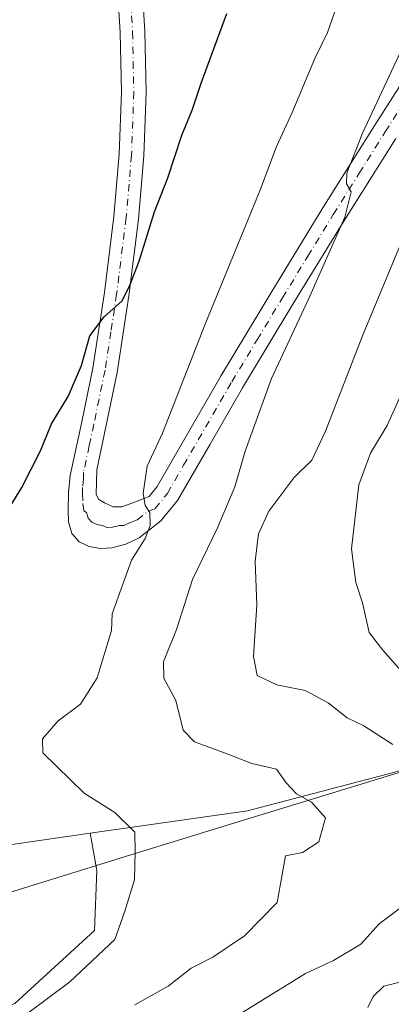
# Model space of a CAD drawing. Units: metres. Extents: x 624170 to 627615, y 4748060 to 4750436.
# Drawn here: x 625291 to 625360, y 4748510 to 4748694 of the extents above; entities that cross this region are included whole.
import ezdxf

# ---------------------------------------------------------------- set-up
doc = ezdxf.new("R2010")
doc.units = ezdxf.units.M
doc.header["$MEASUREMENT"] = 0
doc.linetypes.add('DGN Style 4', pattern=[2.638475, 1.318413, -0.659207, 0.001648, -0.659207])
for name, color, linetype, lineweight in [('Arbolado forestal CxS', 92, 'Continuous', 0), ('Comarca', 135, 'Continuous', 13), ('Comarca CxS', 21, 'Continuous', 0), ('Cultivos herbáceos CxS', 92, 'Continuous', 0), ('Curva de nivel maestra', 30, 'Continuous', 30), ('Curva de nivel normal', 30, 'Continuous', 0), ('Municipio', 91, 'Continuous', 13), ('Municipio CxS', 4, 'Continuous', 0), ('Pista no pavimentada Cxs', 111, 'Continuous', 0), ('Pista no pavimentada eje', 91, 'DGN Style 4', 0)]:
    doc.layers.add(name, color=color, linetype=linetype, lineweight=lineweight)

# ---------------------------------------------------------------- blocks, each defined once
blk = doc.blocks.new('*U8')
at = {"layer": 'Arbolado forestal CxS', "color": 92, "linetype": 'Continuous', "lineweight": 0}
blk.add_polyline3d([(625182.0685, 4748356.3977, 585.3372), (625185.7187, 4748397.8683, 586.1417), (625189.8781, 4748445.5425, 587.8433), (625192.2239, 4748471.0575, 587.5971), (625212.5647, 4748477.0441, 589.5707), (625238.9449, 4748484.2597, 594.1681), (625242.4275, 4748488.2433, 594.5391), (625259.0903, 4748497.5739, 597.8344), (625290.0881, 4748509.9727, 602.4401), (625304.9673, 4748523.6113, 603.6307), (625305.3809, 4748534.7705, 603.4101), (625304.1687, 4748541.7415, 603.7272), (625333.4857, 4748545.9293, 607.7261), (625364.2933, 4748553.9967, 614.6424), (625364.2965, 4748553.9977, 614.6435), (625420.8835, 4748651.5175, 638.7331), (625462.9301, 4748710.9149, 643.2886), (625454.6793, 4748715.0399, 638.4514), (625427.8667, 4748731.5409, 623.3293), (625452.4117, 4748778.4507, 622.3982), (625453.1349, 4748788.2613, 621.3048), (625449.5391, 4748793.3283, 619.8412)], dxfattribs=at)
blk = doc.blocks.new('*U13')
at = {"layer": 'Cultivos herbáceos CxS', "color": 92, "linetype": 'Continuous', "lineweight": 0}
blk.add_polyline3d([(625212.5647, 4748477.0441, 589.5707), (625192.2239, 4748471.0575, 587.5971), (625194.6041, 4748496.9485, 588.0495), (625196.9739, 4748517.2113, 588.6465), (625197.3081, 4748519.4199, 588.5349), (625197.9221, 4748519.4799, 588.6831), (625205.8727, 4748521.6665, 590.7688), (625250.8249, 4748528.9851, 596.7061), (625263.5969, 4748533.0753, 598.4489), (625284.3027, 4748538.9037, 601.4821), (625304.1687, 4748541.7415, 603.7272), (625305.3809, 4748534.7705, 603.4101), (625304.9673, 4748523.6113, 603.6307), (625290.0881, 4748509.9727, 602.4401), (625259.0903, 4748497.5739, 597.8344), (625242.4275, 4748488.2433, 594.5391), (625238.9449, 4748484.2597, 594.1681)], close=True, dxfattribs=at)
blk = doc.blocks.new('*U28')
at = {"layer": 'Comarca CxS', "color": 21, "linetype": 'Continuous', "lineweight": 0, "flags": 128}
blk.add_lwpolyline([(625138.387, 4748479.18), (625171.157, 4748491.635), (625171.643, 4748491.82), (625185.344, 4748497.029), (625187.097, 4748497.695), (625193.036, 4748499.643), (625193.654, 4748499.846), (625237.521, 4748514.232), (625283.43, 4748528.968), (625310.733, 4748537.401), (625332.77, 4748544.208), (625335.618, 4748545.081), (625377.803, 4748558.015), (625425.492, 4748572.682), (625485.863, 4748592.09), (625522.113, 4748602.948), (625560.891, 4748614.142), (625561.348, 4748614.112), (625603.682, 4748611.355)], dxfattribs=at)
blk = doc.blocks.new('*U29')
at = {"layer": 'Municipio CxS', "color": 4, "linetype": 'Continuous', "lineweight": 0, "flags": 128}
blk.add_lwpolyline([(625138.387, 4748479.18), (625171.157, 4748491.635), (625171.643, 4748491.82), (625185.344, 4748497.029), (625187.097, 4748497.695), (625193.036, 4748499.643), (625193.654, 4748499.846), (625237.521, 4748514.232), (625283.43, 4748528.968), (625310.733, 4748537.401), (625332.77, 4748544.208), (625335.618, 4748545.081), (625377.803, 4748558.015), (625425.492, 4748572.682), (625485.863, 4748592.09), (625522.113, 4748602.948), (625560.891, 4748614.142), (625561.348, 4748614.112), (625603.682, 4748611.355)], dxfattribs=at)

msp = doc.modelspace()

# ---------------------------------------------------------------- linework, layer by layer
at = {"layer": 'Arbolado forestal CxS', "color": 92, "linetype": 'Continuous', "lineweight": 0}
for points in [[(625364.2933, 4748553.9967, 614.6424), (625333.4857, 4748545.9293, 607.7261), (625304.1687, 4748541.7415, 603.7272), (625284.3027, 4748538.9037, 601.4821), (625263.5969, 4748533.0753, 598.4489), (625250.8249, 4748528.9851, 596.7061), (625205.8727, 4748521.6665, 590.7688), (625227.4807, 4748559.9995, 594.5072), (625242.0921, 4748573.4823, 595.9348), (625233.9033, 4748577.3733, 594.4949), (625235.9645, 4748592.0603, 593.9294), (625240.8567, 4748597.9411, 594.1957), (625253.2429, 4748607.8819, 595.1071), (625254.2421, 4748616.1789, 594.7161), (625245.9777, 4748635.6129, 591.2952), (625268.3341, 4748658.4485, 592.1628), (625280.0379, 4748681.0373, 592.5851), (625284.8871, 4748696.3913, 592.4837), (625291.6239, 4748719.2943, 592.4268), (625305.0919, 4748765.0805, 594.0528), (625334.4415, 4748763.1973, 597.2913), (625399.5369, 4748740.4435, 612.9014)], [(625427.8667, 4748731.5409, 623.3293), (625454.6793, 4748715.0399, 638.4514), (625462.9301, 4748710.9149, 643.2886), (625420.8835, 4748651.5175, 638.7331), (625364.2965, 4748553.9977, 614.6435), (625364.2933, 4748553.9967, 614.6424), (625333.4857, 4748545.9293, 607.7261), (625304.1687, 4748541.7415, 603.7272)], [(625427.8667, 4748731.5409, 623.3293), (625454.6793, 4748715.0399, 638.4514), (625462.9301, 4748710.9149, 643.2886), (625420.8835, 4748651.5175, 638.7331), (625364.2965, 4748553.9977, 614.6435), (625364.2933, 4748553.9967, 614.6424), (625333.4857, 4748545.9293, 607.7261), (625304.1687, 4748541.7415, 603.7272)], [(625304.1687, 4748541.7415, 603.7272), (625305.3809, 4748534.7705, 603.4101), (625304.9673, 4748523.6113, 603.6307), (625290.0881, 4748509.9727, 602.4401), (625259.0903, 4748497.5739, 597.8344), (625242.4275, 4748488.2433, 594.5391), (625238.9449, 4748484.2597, 594.1681), (625212.5647, 4748477.0441, 589.5707), (625192.2239, 4748471.0575, 587.5971)], [(625304.1687, 4748541.7415, 603.7272), (625284.3027, 4748538.9037, 601.4821), (625263.5969, 4748533.0753, 598.4489), (625250.8249, 4748528.9851, 596.7061), (625205.8727, 4748521.6665, 590.7688)]]:
    msp.add_polyline3d(points, dxfattribs=at)
at = {"layer": 'Comarca', "color": 135, "linetype": 'Continuous', "lineweight": 13, "flags": 128}
msp.add_lwpolyline([(625603.682, 4748611.355), (625561.348, 4748614.112), (625560.891, 4748614.142), (625522.113, 4748602.948), (625485.863, 4748592.09), (625425.492, 4748572.682), (625377.803, 4748558.015), (625335.618, 4748545.081), (625332.77, 4748544.208), (625310.733, 4748537.401), (625283.43, 4748528.968), (625237.521, 4748514.232), (625193.654, 4748499.846), (625193.036, 4748499.643), (625187.097, 4748497.695), (625185.344, 4748497.029), (625171.643, 4748491.82), (625171.157, 4748491.635), (625138.387, 4748479.18), (625101.5661, 4748464.5335)], dxfattribs=at)
msp.add_lwpolyline([(625603.682, 4748611.355), (625561.348, 4748614.112), (625560.891, 4748614.142), (625522.113, 4748602.948), (625485.863, 4748592.09), (625425.492, 4748572.682), (625377.803, 4748558.015), (625335.618, 4748545.081), (625332.77, 4748544.208), (625310.733, 4748537.401), (625283.43, 4748528.968), (625237.521, 4748514.232), (625193.654, 4748499.846), (625193.036, 4748499.643), (625187.097, 4748497.695), (625185.344, 4748497.029), (625171.643, 4748491.82), (625171.157, 4748491.635), (625138.387, 4748479.18), (625101.5661, 4748464.5335)], dxfattribs=at)
at = {"layer": 'Comarca CxS', "color": 21, "linetype": 'Continuous', "lineweight": 0, "flags": 128}
msp.add_lwpolyline([(625603.682, 4748611.355), (625561.348, 4748614.112), (625560.891, 4748614.142), (625522.113, 4748602.948), (625485.863, 4748592.09), (625425.492, 4748572.682), (625377.803, 4748558.015), (625335.618, 4748545.081), (625332.77, 4748544.208), (625310.733, 4748537.401), (625283.43, 4748528.968), (625237.521, 4748514.232), (625193.654, 4748499.846), (625193.036, 4748499.643), (625187.097, 4748497.695), (625185.344, 4748497.029), (625171.643, 4748491.82), (625171.157, 4748491.635), (625138.387, 4748479.18)], dxfattribs=at)
at = {"layer": 'Cultivos herbáceos CxS', "color": 92, "linetype": 'Continuous', "lineweight": 0}
for points in [[(625304.1687, 4748541.7415, 603.7272), (625305.3809, 4748534.7705, 603.4101), (625304.9673, 4748523.6113, 603.6307), (625290.0881, 4748509.9727, 602.4401), (625259.0903, 4748497.5739, 597.8344), (625242.4275, 4748488.2433, 594.5391), (625238.9449, 4748484.2597, 594.1681), (625212.5647, 4748477.0441, 589.5707), (625192.2239, 4748471.0575, 587.5971)], [(625304.1687, 4748541.7415, 603.7272), (625284.3027, 4748538.9037, 601.4821), (625263.5969, 4748533.0753, 598.4489), (625250.8249, 4748528.9851, 596.7061), (625205.8727, 4748521.6665, 590.7688)]]:
    msp.add_polyline3d(points, dxfattribs=at)
at = {"layer": 'Curva de nivel maestra', "color": 30, "linetype": 'Continuous', "lineweight": 30, "elevation": 600, "flags": 128}
msp.add_lwpolyline([(625280.78, 4748589.0701), (625291.41, 4748606.3001), (625294.9, 4748613.1401), (625296.94, 4748618.1901), (625300.07, 4748623.2701), (625302.55, 4748629.0701), (625304.07, 4748634.5901), (625306.79, 4748638.1601), (625310.08, 4748641.0401), (625311.47, 4748643.8801), (625313.3, 4748648.5201), (625316.17, 4748657.7401), (625318.62, 4748664.0701), (625321.26, 4748672.0701), (625323.17, 4748676.7401), (625324.84, 4748681.7401), (625329.62, 4748694.7401)], dxfattribs=at)
at = {"layer": 'Curva de nivel normal', "color": 30, "linetype": 'Continuous', "lineweight": 0, "flags": 128}
for points, elevation in [([(625351.01, 4748698.74), (625348.41, 4748691.22), (625346.06, 4748686.34), (625341.83, 4748676.3), (625338.93, 4748669.93), (625335.77, 4748661.67), (625325.63, 4748636.77), (625317.66, 4748616.44), (625314.76, 4748610.28), (625314.04, 4748605.2), (625314.43, 4748602.92), (625315.3, 4748601.64), (625315.36, 4748599.22), (625314.44, 4748596.74), (625311.89, 4748592.74), (625308.24, 4748582.73), (625308.16, 4748579.57), (625305.46, 4748570.76), (625302.37, 4748565.84), (625298.19, 4748562.76), (625295.24, 4748559.39), (625295.32, 4748556.78), (625303.06, 4748549.22), (625308.78, 4748545.6), (625312.46, 4748541.95), (625312.55, 4748538.31), (625312.4, 4748533.02), (625310.63, 4748527.2), (625308.75, 4748521.9), (625300.38, 4748513.99), (625279.23, 4748498.28)], 605), ([(625363.54, 4748690.78), (625354.92, 4748672.41), (625352.01, 4748664.96), (625351.97, 4748663), (625352.85, 4748661.47), (625351.65, 4748656.72), (625344.86, 4748641.46), (625337.99, 4748626.65), (625333.04, 4748613.07), (625331.15, 4748606.4), (625327.91, 4748598.75), (625323.22, 4748589.11), (625320.28, 4748579.75), (625317.81, 4748573.74), (625317.88, 4748570.72), (625320.14, 4748566.5), (625321.52, 4748561.01), (625323.63, 4748558.79), (625329.51, 4748556.66), (625334.3, 4748554.79), (625338.89, 4748553.72), (625340.69, 4748551.18), (625342.64, 4748549.13), (625345.44, 4748547.54), (625348.04, 4748544.62), (625346.8, 4748540.15), (625343.76, 4748538.17), (625340.58, 4748537.51), (625339.05, 4748528.81), (625332.91, 4748522.6), (625327, 4748518.6), (625323, 4748516.58), (625318.69, 4748513.22), (625312.46, 4748509.69)], 610), ([(625369.17, 4748668.91), (625354.97, 4748634.6), (625348.07, 4748616.78), (625345.47, 4748611.4), (625342.12, 4748608.07), (625337.5, 4748601.88), (625335.52, 4748597.65), (625334.92, 4748592.55), (625335.26, 4748584.4), (625334.6, 4748574.76), (625335.32, 4748571.19), (625338.99, 4748569.42), (625344.26, 4748568.38), (625348.54, 4748566.06), (625352.07, 4748563.29), (625355.2, 4748561.78), (625360.63, 4748558.34)], 615), ([(625367.25, 4748635.01), (625359.56, 4748617.88), (625356.45, 4748612.71), (625354.27, 4748606.81), (625352.91, 4748594.85), (625353.68, 4748588.53), (625354.94, 4748584.77), (625356.17, 4748579.24), (625358.74, 4748575.94), (625362.62, 4748571.54)], 620), ([(625366.29, 4748531.02), (625358.07, 4748524.86), (625354.61, 4748521.07), (625349.52, 4748517.99), (625344.32, 4748515.54), (625331.96, 4748507.9)], 615), ([(625363.14, 4748514.28), (625358.94, 4748513.2), (625356.93, 4748511.25), (625355.91, 4748509.22)], 620)]:
    msp.add_lwpolyline(points, dxfattribs=dict(at, elevation=elevation))
at = {"layer": 'Municipio', "color": 91, "linetype": 'Continuous', "lineweight": 13, "flags": 128}
msp.add_lwpolyline([(625603.682, 4748611.355), (625561.348, 4748614.112), (625560.891, 4748614.142), (625522.113, 4748602.948), (625485.863, 4748592.09), (625425.492, 4748572.682), (625377.803, 4748558.015), (625335.618, 4748545.081), (625332.77, 4748544.208), (625310.733, 4748537.401), (625283.43, 4748528.968), (625237.521, 4748514.232), (625193.654, 4748499.846), (625193.036, 4748499.643), (625187.097, 4748497.695), (625185.344, 4748497.029), (625171.643, 4748491.82), (625171.157, 4748491.635), (625138.387, 4748479.18), (625101.5661, 4748464.5335)], dxfattribs=at)
msp.add_lwpolyline([(625603.682, 4748611.355), (625561.348, 4748614.112), (625560.891, 4748614.142), (625522.113, 4748602.948), (625485.863, 4748592.09), (625425.492, 4748572.682), (625377.803, 4748558.015), (625335.618, 4748545.081), (625332.77, 4748544.208), (625310.733, 4748537.401), (625283.43, 4748528.968), (625237.521, 4748514.232), (625193.654, 4748499.846), (625193.036, 4748499.643), (625187.097, 4748497.695), (625185.344, 4748497.029), (625171.643, 4748491.82), (625171.157, 4748491.635), (625138.387, 4748479.18), (625101.5661, 4748464.5335)], dxfattribs=at)
at = {"layer": 'Municipio CxS', "color": 4, "linetype": 'Continuous', "lineweight": 0, "flags": 128}
msp.add_lwpolyline([(625603.682, 4748611.355), (625561.348, 4748614.112), (625560.891, 4748614.142), (625522.113, 4748602.948), (625485.863, 4748592.09), (625425.492, 4748572.682), (625377.803, 4748558.015), (625335.618, 4748545.081), (625332.77, 4748544.208), (625310.733, 4748537.401), (625283.43, 4748528.968), (625237.521, 4748514.232), (625193.654, 4748499.846), (625193.036, 4748499.643), (625187.097, 4748497.695), (625185.344, 4748497.029), (625171.643, 4748491.82), (625171.157, 4748491.635), (625138.387, 4748479.18)], dxfattribs=at)
at = {"layer": 'Pista no pavimentada Cxs', "color": 111, "linetype": 'Continuous', "lineweight": 0}
for points in [[(625361.1401, 4748671.4501, 615.7983), (625351.4501, 4748656.0301, 616.5622), (625341.9701, 4748640.4801, 612.7595), (625332.5701, 4748624.8701, 611.6894), (625326.5201, 4748614.3801, 613.5518), (625320.4701, 4748603.8701, 610.1338), (625317.3601, 4748600.0501, 608.6081), (625313.3001, 4748596.9001, 606.2466), (625310.8001, 4748595.6901, 605.6899), (625308.1801, 4748595.0401, 605.3688), (625306.0801, 4748594.9001, 605.3477), (625303.9601, 4748595.3001, 605.1252), (625302.1201, 4748596.1601, 604.4402), (625300.7601, 4748597.6701, 603.8874), (625300.1201, 4748599.8601, 604.2745), (625300.0601, 4748602.0801, 604.4068), (625300.1301, 4748605.3201, 605.5417), (625300.4401, 4748608.5501, 606.2425), (625302.5801, 4748618.5601, 603.5907), (625304.6601, 4748628.5801, 604.8819), (625306.8101, 4748642.6801, 602.2443), (625308.5701, 4748656.8701, 601.6686), (625309.5701, 4748668.4801, 600.006), (625309.9801, 4748680.1001, 601.3398), (625309.7701, 4748691.2001, 599.5303), (625309.0801, 4748702.3101, 603.3615)], [(625361.1401, 4748671.4501, 615.7983), (625351.4501, 4748656.0301, 616.5622), (625341.9701, 4748640.4801, 612.7595), (625332.5701, 4748624.8701, 611.6894), (625326.5201, 4748614.3801, 613.5518), (625320.4701, 4748603.8701, 610.1338), (625317.3601, 4748600.0501, 608.6081), (625313.3001, 4748596.9001, 606.2466), (625310.8001, 4748595.6901, 605.6899), (625308.1801, 4748595.0401, 605.3688), (625306.0801, 4748594.9001, 605.3477), (625303.9601, 4748595.3001, 605.1252), (625302.1201, 4748596.1601, 604.4402), (625300.7601, 4748597.6701, 603.8874), (625300.1201, 4748599.8601, 604.2745), (625300.0601, 4748602.0801, 604.4068), (625300.1301, 4748605.3201, 605.5417), (625300.4401, 4748608.5501, 606.2425), (625302.5801, 4748618.5601, 603.5907), (625304.6601, 4748628.5801, 604.8819), (625306.8101, 4748642.6801, 602.2443), (625308.5701, 4748656.8701, 601.6686), (625309.5701, 4748668.4801, 600.006), (625309.9801, 4748680.1001, 601.3398), (625309.7701, 4748691.2001, 599.5303), (625309.0801, 4748702.3101, 603.3615)], [(625313.6701, 4748702.7001, 606.2501), (625314.3701, 4748691.3901, 605.957), (625314.5901, 4748680.0601, 605.3878), (625314.1701, 4748668.2001, 604.4023), (625313.1501, 4748656.3901, 604.9386), (625311.3701, 4748642.0501, 604.5534), (625309.2001, 4748627.7601, 607.072), (625307.0901, 4748617.6101, 606.3729), (625305.3701, 4748609.5901, 606.645), (625305.3401, 4748607.2801, 605.5218), (625305.3001, 4748604.9601, 604.4032), (625305.7801, 4748604.0401, 604.1888), (625306.8401, 4748603.4301, 604.2484), (625308.4501, 4748602.7001, 604.4719), (625310.0401, 4748602.6601, 605.3641), (625312.5901, 4748603.6401, 607.2048), (625315.1401, 4748604.6301, 607.4171), (625316.6601, 4748606.5001, 607.5387), (625328.6001, 4748627.2101, 611.5664), (625338.0301, 4748642.8601, 612.9964), (625347.5301, 4748658.4601, 612.4466), (625357.2501, 4748673.9101, 614.2539), (625366.9801, 4748689.2201, 617.0011)], [(625313.6701, 4748702.7001, 606.2501), (625314.3701, 4748691.3901, 605.957), (625314.5901, 4748680.0601, 605.3878), (625314.1701, 4748668.2001, 604.4023), (625313.1501, 4748656.3901, 604.9386), (625311.3701, 4748642.0501, 604.5534), (625309.2001, 4748627.7601, 607.072), (625307.0901, 4748617.6101, 606.3729), (625305.3701, 4748609.5901, 606.645), (625305.3401, 4748607.2801, 605.5218), (625305.3001, 4748604.9601, 604.4032), (625305.7801, 4748604.0401, 604.1888), (625306.8401, 4748603.4301, 604.2484), (625308.4501, 4748602.7001, 604.4719), (625310.0401, 4748602.6601, 605.3641), (625312.5901, 4748603.6401, 607.2048), (625315.1401, 4748604.6301, 607.4171), (625316.6601, 4748606.5001, 607.5387), (625328.6001, 4748627.2101, 611.5664), (625338.0301, 4748642.8601, 612.9964), (625347.5301, 4748658.4601, 612.4466), (625357.2501, 4748673.9101, 614.2539), (625366.9801, 4748689.2201, 617.0011)]]:
    msp.add_polyline3d(points, dxfattribs=at)
at = {"layer": 'Pista no pavimentada eje', "color": 91, "linetype": 'DGN Style 4', "lineweight": 0}
msp.add_polyline3d([(625311.3751, 4748702.5051, 603.827), (625312.0701, 4748691.2951, 601.1396), (625312.1751, 4748685.7451, 601.2793), (625312.2851, 4748680.0801, 600.9739), (625311.8701, 4748668.3401, 600.1304), (625310.8601, 4748656.6301, 602.7642), (625309.0901, 4748642.3651, 602.2955), (625308.0151, 4748635.3151, 601.9111), (625306.9301, 4748628.1701, 603.8182), (625304.8351, 4748618.0851, 604.9553), (625303.9751, 4748614.0751, 605.77), (625302.9051, 4748609.0701, 603.8244), (625302.8901, 4748607.9151, 603.4727), (625302.7351, 4748606.3001, 603.0754), (625302.7151, 4748605.1401, 602.9351), (625302.8001, 4748603.2901, 602.7647), (625302.9501, 4748601.9501, 602.7523), (625303.4801, 4748601.6451, 602.8897), (625303.8001, 4748600.5501, 603.0243), (625304.4801, 4748599.7951, 603.1785), (625305.4001, 4748599.3651, 603.3313), (625306.4601, 4748599.1651, 603.4837), (625307.2651, 4748598.8001, 603.584), (625308.3151, 4748598.8701, 603.9162), (625309.6251, 4748599.1951, 604.4524), (625310.4201, 4748599.1751, 604.7551), (625311.6701, 4748599.7801, 605.4174), (625312.9451, 4748600.2701, 606.1713), (625314.9751, 4748601.8451, 606.9951), (625316.2501, 4748602.3401, 607.0547), (625318.5651, 4748605.1851, 608.1466), (625321.5901, 4748610.4401, 609.037), (625330.5851, 4748626.0401, 611.0527), (625335.3001, 4748633.8651, 612.329), (625340.0001, 4748641.6701, 612.3471), (625344.7401, 4748649.4451, 613.7135), (625349.4901, 4748657.2451, 613.7287), (625354.3501, 4748664.9701, 613.9141), (625359.1951, 4748672.6801, 613.9375), (625368.9451, 4748688.0201, 617.0364)], dxfattribs=at)

# ---------------------------------------------------------------- block references
at = {"layer": 'Arbolado forestal CxS', "color": 92, "linetype": 'Continuous', "lineweight": 0}
msp.add_blockref('*U8', (0, 0), dxfattribs=at)
at = {"layer": 'Comarca CxS', "color": 21, "linetype": 'Continuous', "lineweight": 0}
msp.add_blockref('*U28', (0, 0), dxfattribs=at)
at = {"layer": 'Cultivos herbáceos CxS', "color": 92, "linetype": 'Continuous', "lineweight": 0}
msp.add_blockref('*U13', (0, 0), dxfattribs=at)
at = {"layer": 'Municipio CxS', "color": 4, "linetype": 'Continuous', "lineweight": 0}
msp.add_blockref('*U29', (0, 0), dxfattribs=at)

doc.saveas('drawing.dxf')
